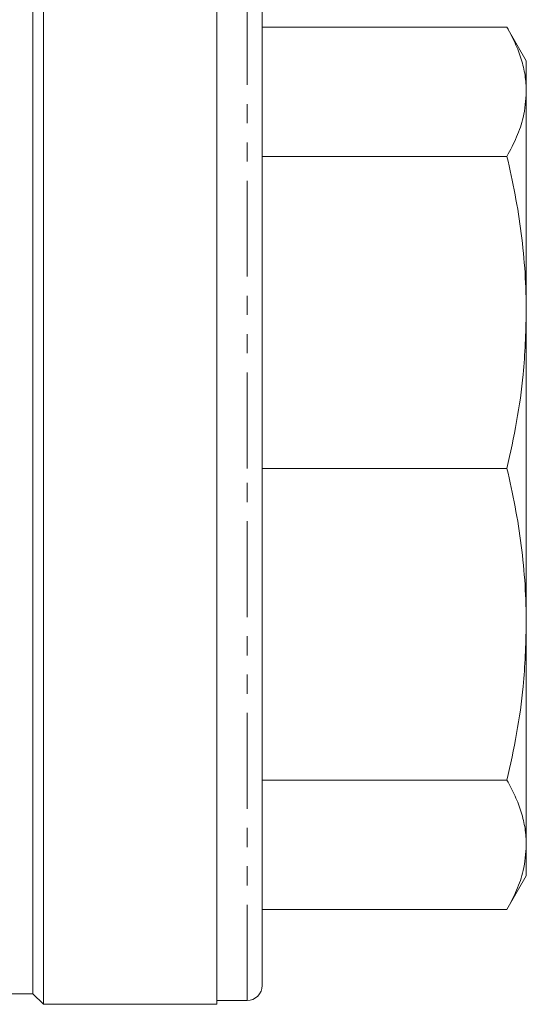
# Model space of a CAD drawing. Units: millimetres. Extents: x 151 to 256, y 75 to 273.
# Drawn here: x 217 to 251, y 167 to 232 of the extents above; entities that cross this region are included whole.
import ezdxf

# ---------------------------------------------------------------- set-up
doc = ezdxf.new("R2010")
doc.units = ezdxf.units.MM
doc.linetypes.add('PHANTOM', pattern=[12.7, 6.35, -1.27, 1.27, -1.27, 1.27, -1.27])

msp = doc.modelspace()

# ---------------------------------------------------------------- linework, layer by layer
at = {"color": 7, "linetype": 'Continuous', "lineweight": 15}
for p, q in [((218.659, 237.845), (218.659, 166.845)), ((230.159, 166.845), (230.159, 237.845)), ((217.959, 237.145), (217.959, 167.545)), ((233.159, 202.345), (233.159, 236.595)), ((233.159, 231.57), (249.375, 231.57)), ((250.659, 229.345), (249.375, 231.57)), ((250.659, 229.345), (250.659, 227.29)), ((250.659, 227.29), (250.659, 212.678)), ((233.159, 223.01), (249.375, 223.01)), ((250.659, 212.678), (250.659, 192.013)), ((233.159, 168.095), (233.159, 202.345)), ((233.159, 202.345), (249.375, 202.345)), ((250.659, 192.013), (250.659, 177.401)), ((233.159, 181.681), (249.375, 181.681)), ((250.659, 177.401), (250.659, 175.345)), ((249.375, 173.121), (250.659, 175.345)), ((233.159, 173.121), (249.375, 173.121)), ((187.959, 167.545), (217.959, 167.545)), ((217.959, 167.545), (218.659, 166.845)), ((230.159, 167.095), (232.159, 167.095)), ((218.659, 166.845), (230.159, 166.845))]:
    msp.add_line(p, q, dxfattribs=at)
at = {"color": 8, "linetype": 'PHANTOM', "lineweight": 0}
for p, q in [((232.159, 202.345), (232.159, 237.595)), ((232.159, 167.095), (232.159, 202.345))]:
    msp.add_line(p, q, dxfattribs=at)
at = {"color": 7, "linetype": 'Continuous', "lineweight": 15}
msp.add_arc((232.159, 168.095), 1, 270, 0, dxfattribs=at)
for points, knots in [([(249.375, 231.57), (249.565, 231.22), (249.945, 230.519), (250.345, 229.453), (250.609, 228.376), (250.643, 227.652), (250.659, 227.29)], [0, 0, 0, 0, 0.248579, 0.497136, 0.748574, 1, 1, 1, 1]), ([(250.659, 227.29), (250.618, 226.722), (250.545, 225.719), (250.057, 224.29), (249.602, 223.438), (249.375, 223.01)], [0, 0, 0, 0, 0.395068, 0.696928, 1, 1, 1, 1]), ([(249.375, 223.01), (249.565, 222.165), (249.945, 220.474), (250.345, 217.899), (250.609, 215.298), (250.643, 213.551), (250.659, 212.678)], [0, 0, 0, 0, 0.248579, 0.497136, 0.748574, 1, 1, 1, 1]), ([(250.659, 212.678), (250.618, 211.306), (250.545, 208.885), (250.057, 205.436), (249.602, 203.377), (249.375, 202.345)], [0, 0, 0, 0, 0.395068, 0.696928, 1, 1, 1, 1]), ([(249.375, 202.345), (249.565, 201.5), (249.945, 199.809), (250.345, 197.234), (250.609, 194.633), (250.643, 192.886), (250.659, 192.013)], [0, 0, 0, 0, 0.248579, 0.497136, 0.748574, 1, 1, 1, 1]), ([(250.659, 192.013), (250.618, 190.641), (250.545, 188.22), (250.057, 184.771), (249.602, 182.712), (249.375, 181.681)], [0, 0, 0, 0, 0.395068, 0.696928, 1, 1, 1, 1]), ([(249.375, 181.681), (249.565, 181.33), (249.945, 180.63), (250.345, 179.563), (250.609, 178.486), (250.643, 177.763), (250.659, 177.401)], [0, 0, 0, 0, 0.248579, 0.497136, 0.748574, 1, 1, 1, 1]), ([(250.659, 177.401), (250.618, 176.832), (250.545, 175.829), (250.057, 174.401), (249.602, 173.548), (249.375, 173.121)], [0, 0, 0, 0, 0.395068, 0.696928, 1, 1, 1, 1])]:
    msp.add_open_spline(points, degree=3, knots=knots, dxfattribs=at)

doc.saveas('drawing.dxf')
